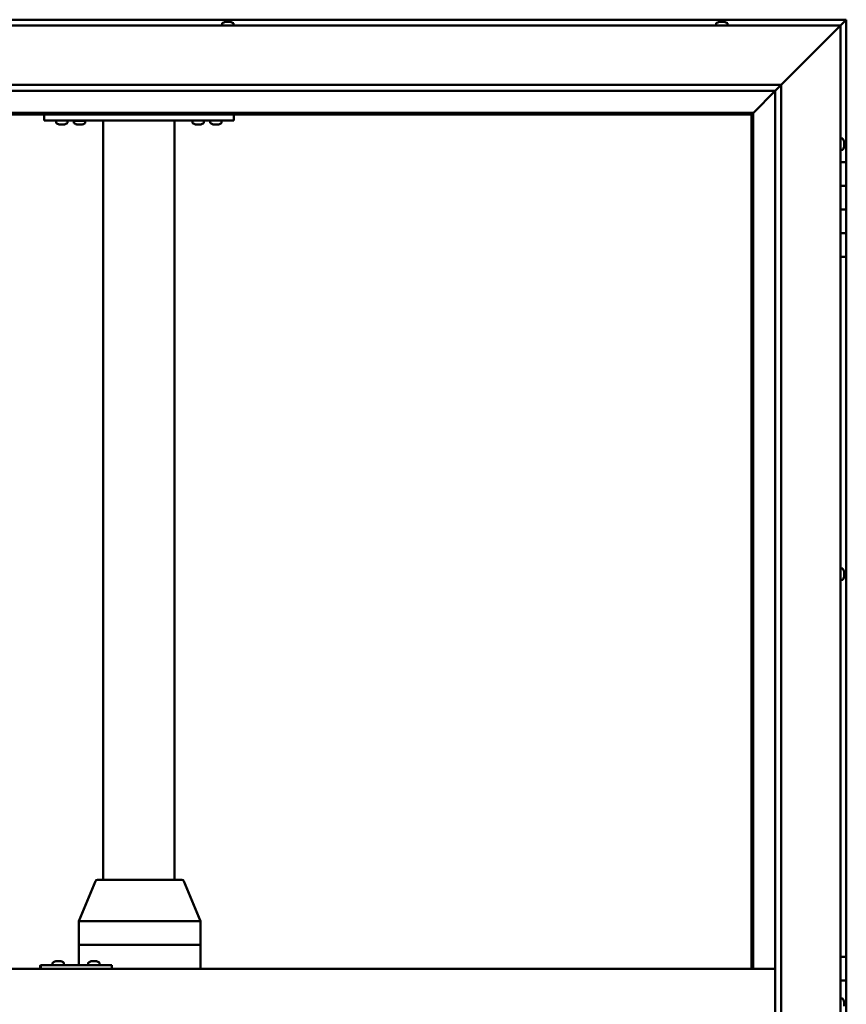
# Model space of a CAD drawing. Units: millimetres. Extents: x -6451 to 24516, y 3016 to 8837.
# Drawn here: x -3906 to -3209, y 4766 to 5596 of the extents above; entities that cross this region are included whole.
import ezdxf

# ---------------------------------------------------------------- set-up
doc = ezdxf.new("R2010")
doc.units = ezdxf.units.MM
doc.header["$LTSCALE"] = 25
doc.layers.add('Visible (ISO)', color=7, linetype='Continuous', lineweight=50)

msp = doc.modelspace()

# ---------------------------------------------------------------- linework, layer by layer
at = {"layer": 'Visible (ISO)'}
for p, q in [((-3208.75, 5596.47), (-4668.75, 5596.47)), ((-3732.62, 5594.71), (-3732.55, 5594.71)), ((-3732.4, 5594.71), (-3732.55, 5594.71)), ((-3732.4, 5594.71), (-3731, 5594.71)), ((-3731, 5594.71), (-3730.58, 5594.71)), ((-3730.58, 5594.71), (-3728.87, 5594.71)), ((-3728.87, 5594.71), (-3728.83, 5594.71)), ((-3728.83, 5594.71), (-3728.67, 5594.71)), ((-3728.83, 5594.71), (-3728.83, 5594.71)), ((-3728.59, 5594.71), (-3728.67, 5594.71)), ((-3728.59, 5594.71), (-3728.21, 5594.71)), ((-3315.96, 5594.71), (-3315.95, 5594.71)), ((-3315.89, 5594.71), (-3315.95, 5594.71)), ((-3315.89, 5594.71), (-3314.75, 5594.71)), ((-3314.59, 5594.71), (-3314.75, 5594.71)), ((-3314.59, 5594.71), (-3314.35, 5594.71)), ((-3314.35, 5594.71), (-3312.55, 5594.71)), ((-3312.55, 5594.71), (-3312.3, 5594.71)), ((-3312.3, 5594.71), (-3312.22, 5594.71)), ((-3312.3, 5594.71), (-3312.3, 5594.7)), ((-3312.22, 5594.71), (-3312.22, 5594.71)), ((-3312.22, 5594.71), (-3311.54, 5594.71)), ((-3213.75, 5591.47), (-3210.35, 5594.87)), ((-3210.35, 5594.86), (-3213.75, 5591.46)), ((-3208.75, 5596.46), (-3210.35, 5594.87)), ((-3208.75, 5596.46), (-3210.35, 5594.86)), ((-3210.35, 5594.86), (-3208.75, 5596.46)), ((-3208.75, 5596.47), (-3208.75, 5596.46)), ((-3208.75, 5596.46), (-3208.75, 5596.46)), ((-3208.75, 5476.47), (-3208.75, 5596.46)), ((-3208.75, 5596.46), (-3208.75, 5596.46)), ((-4663.75, 5591.47), (-3213.75, 5591.47)), ((-3735.17, 5593.36), (-3735.17, 5591.47)), ((-3725.67, 5593.36), (-3725.67, 5591.47)), ((-3318.5, 5593.36), (-3318.5, 5591.47)), ((-3309, 5593.36), (-3309, 5591.47)), ((-3263.75, 5541.47), (-3216.25, 5588.97)), ((-3216.25, 5588.97), (-3263.75, 5541.47)), ((-3213.75, 5591.47), (-3216.25, 5588.97)), ((-3216.25, 5588.97), (-3213.75, 5591.47)), ((-3213.75, 5591.47), (-3213.75, 3941.47)), ((-4613.75, 5541.47), (-3263.75, 5541.47)), ((-3268.75, 5536.47), (-4608.75, 5536.47)), ((-3287.15, 5518.07), (-3268.75, 5536.47)), ((-3268.75, 5536.46), (-3287.15, 5518.06)), ((-3268.75, 5536.47), (-3268.66, 5536.56)), ((-3268.75, 3991.47), (-3268.75, 5536.47)), ((-3268.66, 5536.56), (-3263.75, 5541.47)), ((-3263.75, 5541.47), (-3263.75, 3991.47)), ((-3287.25, 5517.97), (-4590.25, 5517.97)), ((-4588.75, 5516.47), (-3288.75, 5516.47)), ((-3885.42, 5511.47), (-3885.42, 5516.47)), ((-3725.42, 5511.47), (-3885.42, 5511.47)), ((-3875.17, 5509.58), (-3875.17, 5511.47)), ((-3865.67, 5509.58), (-3865.67, 5511.47)), ((-3850.67, 5511.27), (-3860.17, 5511.27)), ((-3860.17, 5509.38), (-3860.17, 5511.27)), ((-3850.67, 5509.38), (-3850.67, 5511.27)), ((-3835.42, 4871.47), (-3835.42, 5511.47)), ((-3777.42, 5511.47), (-3833.42, 5511.47)), ((-3775.42, 4871.47), (-3775.42, 5511.47)), ((-3760.17, 5509.58), (-3760.17, 5511.47)), ((-3750.67, 5509.58), (-3750.67, 5511.47)), ((-3745.17, 5509.58), (-3745.17, 5511.47)), ((-3735.67, 5509.58), (-3735.67, 5511.47)), ((-3725.42, 5511.47), (-3725.42, 5516.47)), ((-3288.75, 5516.47), (-3287.25, 5517.97)), ((-3287.25, 5517.96), (-3288.75, 5516.46)), ((-3288.75, 5516.46), (-3288.75, 4796.47)), ((-3287.25, 5517.97), (-3287.15, 5518.07)), ((-3287.15, 5518.06), (-3287.25, 5517.96)), ((-3287.25, 4796.47), (-3287.25, 5517.96)), ((-3871.7, 5508.23), (-3872.61, 5508.23)), ((-3869.5, 5508.23), (-3871.33, 5508.23)), ((-3868.22, 5508.23), (-3869.13, 5508.23)), ((-3856.7, 5508.03), (-3857.61, 5508.03)), ((-3854.5, 5508.03), (-3856.33, 5508.03)), ((-3853.22, 5508.03), (-3854.13, 5508.03)), ((-3756.7, 5508.23), (-3757.61, 5508.23)), ((-3754.5, 5508.23), (-3756.33, 5508.23)), ((-3753.22, 5508.23), (-3754.13, 5508.23)), ((-3741.7, 5508.23), (-3742.61, 5508.23)), ((-3739.5, 5508.23), (-3741.33, 5508.23)), ((-3738.22, 5508.23), (-3739.13, 5508.23)), ((-3211.87, 5496.22), (-3213.75, 5496.22)), ((-3211.87, 5486.72), (-3213.75, 5486.72)), ((-3210.51, 5493.68), (-3210.51, 5493.35)), ((-3210.51, 5493.26), (-3210.51, 5493.35)), ((-3210.51, 5493.26), (-3210.51, 5493.1)), ((-3210.51, 5493.1), (-3210.51, 5491.42)), ((-3210.51, 5491.26), (-3210.51, 5491.42)), ((-3210.51, 5491.26), (-3210.51, 5490.99)), ((-3210.51, 5490.99), (-3210.51, 5489.53)), ((-3210.51, 5489.37), (-3210.51, 5489.53)), ((-3210.51, 5489.37), (-3210.51, 5489.26)), ((-3208.75, 5476.47), (-3213.75, 5476.47)), ((-3208.75, 5476.47), (-3208.75, 5456.47)), ((-3208.75, 5456.47), (-3213.75, 5456.47)), ((-3213.75, 5456.47), (-3208.75, 5456.47)), ((-3208.75, 5436.47), (-3208.75, 5456.47)), ((-3213.75, 5436.47), (-3208.75, 5436.47)), ((-3208.75, 5436.47), (-3213.75, 5436.47)), ((-3208.75, 5436.47), (-3208.75, 5436.47)), ((-3208.75, 5436.47), (-3208.75, 5416.47)), ((-3208.75, 5416.47), (-3213.75, 5416.47)), ((-3213.75, 5416.47), (-3208.75, 5416.47)), ((-3208.75, 5396.47), (-3208.75, 5416.47)), ((-3213.75, 5396.47), (-3208.75, 5396.47)), ((-3208.75, 4806.46), (-3208.75, 5396.47)), ((-3211.87, 5133.72), (-3213.75, 5133.72)), ((-3210.51, 5130.5), (-3210.52, 5130.5)), ((-3210.51, 5131.18), (-3210.51, 5130.65)), ((-3210.51, 5130.61), (-3210.51, 5130.65)), ((-3210.51, 5130.61), (-3210.51, 5130.5)), ((-3210.51, 5130.5), (-3210.51, 5130.34)), ((-3210.51, 5130.34), (-3210.51, 5128.57)), ((-3211.87, 5124.22), (-3213.75, 5124.22)), ((-3210.51, 5128.57), (-3210.51, 5128.16)), ((-3210.51, 5128.16), (-3210.51, 5126.89)), ((-3210.51, 5126.79), (-3210.51, 5126.89)), ((-3210.51, 5126.79), (-3210.51, 5126.76)), ((-3855.94, 4836.56), (-3842.07, 4870.23)), ((-3820.83, 4871.47), (-3840.22, 4871.47)), ((-3769.25, 4871.47), (-3820.83, 4871.47)), ((-3753.52, 4836.56), (-3767.4, 4870.23)), ((-3855.94, 4816.47), (-3855.94, 4836.56)), ((-3816.06, 4836.47), (-3854.72, 4836.47)), ((-3753.68, 4836.47), (-3813.44, 4836.47)), ((-3753.52, 4816.47), (-3753.52, 4836.56)), ((-3855.94, 4816.47), (-3854.72, 4816.47)), ((-3855.94, 4799.47), (-3855.94, 4816.47)), ((-3854.72, 4816.47), (-3855.94, 4816.47)), ((-3816.06, 4816.47), (-3854.72, 4816.47)), ((-3816.06, 4816.47), (-3854.72, 4816.47)), ((-3816.06, 4816.47), (-3813.44, 4816.47)), ((-3813.44, 4816.47), (-3816.06, 4816.47)), ((-3753.68, 4816.47), (-3813.44, 4816.47)), ((-3753.68, 4816.47), (-3813.44, 4816.47)), ((-3753.68, 4816.47), (-3753.52, 4816.47)), ((-3753.52, 4816.47), (-3753.68, 4816.47)), ((-3753.52, 4796.47), (-3753.52, 4816.47)), ((-3208.75, 4806.46), (-3213.75, 4806.46)), ((-3208.75, 4806.46), (-3208.75, 4786.46)), ((-3888.2, 4799.47), (-3888.51, 4799.47)), ((-3888.2, 4796.47), (-3888.2, 4799.47)), ((-3828.21, 4799.47), (-3888.2, 4799.47)), ((-3878.15, 4801.36), (-3878.15, 4799.47)), ((-3875.6, 4802.71), (-3875.36, 4802.71)), ((-3875.24, 4802.71), (-3875.36, 4802.71)), ((-3875.24, 4802.71), (-3875.14, 4802.71)), ((-3875.14, 4802.71), (-3873.52, 4802.71)), ((-3873.09, 4802.71), (-3873.28, 4802.71)), ((-3873.09, 4802.71), (-3871.55, 4802.71)), ((-3871.55, 4802.71), (-3871.51, 4802.71)), ((-3871.35, 4802.71), (-3871.51, 4802.71)), ((-3871.35, 4802.71), (-3871.19, 4802.71)), ((-3868.65, 4801.36), (-3868.65, 4799.47)), ((-3848.15, 4801.36), (-3848.15, 4799.47)), ((-3845.61, 4802.71), (-3845.37, 4802.71)), ((-3845.25, 4802.71), (-3845.37, 4802.71)), ((-3845.25, 4802.71), (-3845.15, 4802.71)), ((-3845.15, 4802.71), (-3843.54, 4802.71)), ((-3843.11, 4802.71), (-3843.26, 4802.71)), ((-3843.11, 4802.71), (-3841.56, 4802.71)), ((-3841.56, 4802.71), (-3841.51, 4802.71)), ((-3841.36, 4802.71), (-3841.51, 4802.71)), ((-3841.36, 4802.71), (-3841.19, 4802.71)), ((-3838.65, 4801.36), (-3838.65, 4799.47)), ((-3828.21, 4796.47), (-3828.21, 4799.47)), ((-4608.75, 4796.47), (-3268.75, 4796.47)), ((-3213.75, 4786.47), (-3208.75, 4786.47)), ((-3208.75, 4786.46), (-3213.75, 4786.46)), ((-3208.75, 4766.47), (-3208.75, 4786.47)), ((-3211.87, 4771.22), (-3213.75, 4771.22)), ((-3210.51, 4768.68), (-3210.51, 4768.57)), ((-3210.51, 4768.39), (-3210.51, 4768.57)), ((-3210.51, 4768.39), (-3210.51, 4766.92)), ((-3210.51, 4766.92), (-3210.51, 4766.7)), ((-3210.51, 4766.5), (-3210.51, 4766.7)), ((-3210.51, 4766.5), (-3210.51, 4764.83)), ((-3208.75, 4766.47), (-3210.51, 4766.47)), ((-3210.51, 4766.46), (-3208.75, 4766.46)), ((-3208.75, 4766.46), (-3208.75, 4766.47)), ((-3208.75, 4766.46), (-3208.75, 4746.46))]:
    msp.add_line(p, q, dxfattribs=at)
for centre, radius, start, end in [((-3730.42, 5587.02), 8, 106.00768, 125.68533), ((-3730.42, 5587.02), 8, 54.31467, 73.99232), ((-3313.75, 5587.02), 8, 106.00768, 125.68533), ((-3313.75, 5587.02), 8, 54.31467, 73.99232), ((-3734.97, 5593.36), 0.2, 125.68533, 180), ((-3725.87, 5593.36), 0.2, 0, 54.31467), ((-3318.3, 5593.36), 0.2, 125.68533, 180), ((-3309.2, 5593.36), 0.2, 0, 54.31467), ((-3858.02, 5511.47), 0.2, 270, 0), ((-3852.82, 5511.47), 0.2, 180, 270), ((-3874.97, 5509.58), 0.2, 180, 234.31467), ((-3870.42, 5515.92), 8, 234.31467, 253.66518), ((-3870.42, 5515.92), 8, 286.33482, 305.68533), ((-3865.87, 5509.58), 0.2, 305.68533, 0), ((-3859.97, 5509.38), 0.2, 180, 234.31467), ((-3855.42, 5515.72), 8, 234.31467, 253.66518), ((-3855.42, 5515.72), 8, 286.33482, 305.68533), ((-3850.87, 5509.38), 0.2, 305.68533, 0), ((-3759.97, 5509.58), 0.2, 180, 234.31467), ((-3755.42, 5515.92), 8, 234.31467, 253.66518), ((-3755.42, 5515.92), 8, 286.33482, 305.68533), ((-3750.87, 5509.58), 0.2, 305.68533, 0), ((-3744.97, 5509.58), 0.2, 180, 234.31467), ((-3740.42, 5515.92), 8, 234.31467, 253.66518), ((-3740.42, 5515.92), 8, 286.33482, 305.68533), ((-3735.87, 5509.58), 0.2, 305.68533, 0), ((-3211.87, 5496.02), 0.2, 35.68533, 90), ((-3218.2, 5491.47), 8, 16.00768, 35.68533), ((-3211.87, 5486.92), 0.2, 270, 324.31467), ((-3218.2, 5491.47), 8, 324.31467, 343.99232), ((-3211.87, 5133.52), 0.2, 35.68533, 90), ((-3218.2, 5128.97), 8, 16.00768, 35.68533), ((-3211.87, 5124.42), 0.2, 270, 324.31467), ((-3218.2, 5128.97), 8, 324.31467, 343.99232), ((-3840.22, 4869.47), 2, 90, 157.60496), ((-3769.25, 4869.47), 2, 22.39504, 90), ((-3877.95, 4801.36), 0.2, 125.68533, 180), ((-3873.4, 4795.02), 8, 106.00768, 125.68533), ((-3873.4, 4795.02), 8, 54.31467, 73.99232), ((-3868.85, 4801.36), 0.2, 0, 54.31467), ((-3847.95, 4801.36), 0.2, 125.68533, 180), ((-3843.4, 4795.02), 8, 106.00768, 125.68533), ((-3843.4, 4795.02), 8, 54.31467, 73.99232), ((-3838.85, 4801.36), 0.2, 0, 54.31467), ((-3211.87, 4771.02), 0.2, 35.68533, 90), ((-3218.2, 4766.47), 8, 16.00768, 35.68533)]:
    msp.add_arc(centre, radius, start, end, dxfattribs=at)
for centre, major_axis, ratio, start_param, end_param in [((-3853.94, 4836.16), (-2, 0.4), 0.076559, 5.173775, 6.29834), ((-3853.94, 4842.83), (-0.85, -6.36), 0.284653, 6.276233, 6.321242), ((-3815.28, 4842.83), (-0.85, -6.36), 0.284653, 0.038056, 0.083065), ((-3815.28, 4836.16), (2, 0.17), 0.195469, 0.430064, 1.910843), ((-3815.28, 4842.83), (1.87, -6.36), 0.113138, 6.204994, 6.250003), ((-3755.52, 4842.83), (1.87, -6.36), 0.113138, 6.250003, 6.295011), ((-3755.52, 4836.16), (-2, -0.4), 0.076559, 2.770224, 3.156747), ((-3888.51, 4793.47), (0, 6), 0.012826, 0, 1.047198)]:
    msp.add_ellipse(centre, major_axis=major_axis, ratio=ratio, start_param=start_param, end_param=end_param, dxfattribs=at)
for points, knots in [([(-3732.4, 5594.71), (-3732.44, 5594.7), (-3732.47, 5594.7), (-3732.53, 5594.7), (-3732.55, 5594.7), (-3732.56, 5594.7), (-3732.56, 5594.71), (-3732.55, 5594.71)], [0.17438702, 0.17438702, 0.17438702, 0.17438702, 0.18896797, 0.18896797, 0.20586323, 0.20586323, 0.21737852, 0.21737852, 0.21737852, 0.21737852]), ([(-3730.58, 5594.71), (-3730.63, 5594.7), (-3730.68, 5594.7), (-3730.79, 5594.7), (-3730.85, 5594.7), (-3730.94, 5594.7), (-3730.97, 5594.71), (-3731, 5594.71)], [0.17438702, 0.17438702, 0.17438702, 0.17438702, 0.18896797, 0.18896797, 0.20586323, 0.20586323, 0.21737852, 0.21737852, 0.21737852, 0.21737852]), ([(-3728.59, 5594.71), (-3728.6, 5594.7), (-3728.62, 5594.7), (-3728.68, 5594.7), (-3728.72, 5594.7), (-3728.8, 5594.7), (-3728.83, 5594.71), (-3728.87, 5594.71)], [0.17438702, 0.17438702, 0.17438702, 0.17438702, 0.18896797, 0.18896797, 0.20586323, 0.20586323, 0.21737852, 0.21737852, 0.21737852, 0.21737852]), ([(-3315.89, 5594.71), (-3315.92, 5594.7), (-3315.94, 5594.7), (-3315.98, 5594.7), (-3315.98, 5594.7), (-3315.98, 5594.7), (-3315.97, 5594.71), (-3315.95, 5594.71)], [0.17438702, 0.17438702, 0.17438702, 0.17438702, 0.18896797, 0.18896797, 0.20586323, 0.20586323, 0.21737852, 0.21737852, 0.21737852, 0.21737852]), ([(-3314.35, 5594.71), (-3314.4, 5594.7), (-3314.46, 5594.7), (-3314.56, 5594.7), (-3314.62, 5594.7), (-3314.7, 5594.7), (-3314.73, 5594.71), (-3314.75, 5594.71)], [0.17438702, 0.17438702, 0.17438702, 0.17438702, 0.18896797, 0.18896797, 0.20586323, 0.20586323, 0.21737852, 0.21737852, 0.21737852, 0.21737852]), ([(-3312.22, 5594.71), (-3312.23, 5594.7), (-3312.26, 5594.7), (-3312.34, 5594.7), (-3312.39, 5594.7), (-3312.47, 5594.7), (-3312.51, 5594.71), (-3312.55, 5594.71)], [0.17438702, 0.17438702, 0.17438702, 0.17438702, 0.18896797, 0.18896797, 0.20586323, 0.20586323, 0.21737851, 0.21737851, 0.21737851, 0.21737851]), ([(-3872.67, 5508.24), (-3872.67, 5508.24), (-3872.66, 5508.24), (-3872.65, 5508.24), (-3872.63, 5508.23), (-3872.61, 5508.23)], [0.19569168, 0.19569168, 0.19569168, 0.19569168, 0.20586323, 0.20586323, 0.21737852, 0.21737852, 0.21737852, 0.21737852]), ([(-3871.7, 5508.23), (-3871.67, 5508.24), (-3871.64, 5508.24), (-3871.55, 5508.24), (-3871.5, 5508.24), (-3871.41, 5508.24), (-3871.37, 5508.23), (-3871.33, 5508.23)], [0.17438702, 0.17438702, 0.17438702, 0.17438702, 0.18896797, 0.18896797, 0.20586323, 0.20586323, 0.21737852, 0.21737852, 0.21737852, 0.21737852]), ([(-3869.5, 5508.23), (-3869.46, 5508.24), (-3869.4, 5508.24), (-3869.3, 5508.24), (-3869.25, 5508.24), (-3869.18, 5508.24), (-3869.15, 5508.23), (-3869.13, 5508.23)], [0.17438702, 0.17438702, 0.17438702, 0.17438702, 0.18896797, 0.18896797, 0.20586323, 0.20586323, 0.21737852, 0.21737852, 0.21737852, 0.21737852]), ([(-3868.22, 5508.23), (-3868.2, 5508.24), (-3868.18, 5508.24), (-3868.17, 5508.24), (-3868.17, 5508.24), (-3868.17, 5508.24)], [0.17438702, 0.17438702, 0.17438702, 0.17438702, 0.18896797, 0.18896797, 0.19569168, 0.19569168, 0.19569168, 0.19569168]), ([(-3857.67, 5508.04), (-3857.67, 5508.04), (-3857.66, 5508.04), (-3857.65, 5508.04), (-3857.63, 5508.03), (-3857.61, 5508.03)], [0.19569168, 0.19569168, 0.19569168, 0.19569168, 0.20586323, 0.20586323, 0.21737852, 0.21737852, 0.21737852, 0.21737852]), ([(-3856.7, 5508.03), (-3856.67, 5508.04), (-3856.64, 5508.04), (-3856.55, 5508.04), (-3856.5, 5508.04), (-3856.41, 5508.04), (-3856.37, 5508.03), (-3856.33, 5508.03)], [0.17438702, 0.17438702, 0.17438702, 0.17438702, 0.18896797, 0.18896797, 0.20586323, 0.20586323, 0.21737852, 0.21737852, 0.21737852, 0.21737852]), ([(-3854.5, 5508.03), (-3854.46, 5508.04), (-3854.4, 5508.04), (-3854.3, 5508.04), (-3854.25, 5508.04), (-3854.18, 5508.04), (-3854.15, 5508.03), (-3854.13, 5508.03)], [0.17438702, 0.17438702, 0.17438702, 0.17438702, 0.18896797, 0.18896797, 0.20586323, 0.20586323, 0.21737852, 0.21737852, 0.21737852, 0.21737852]), ([(-3853.22, 5508.03), (-3853.2, 5508.04), (-3853.18, 5508.04), (-3853.17, 5508.04), (-3853.17, 5508.04), (-3853.17, 5508.04)], [0.17438702, 0.17438702, 0.17438702, 0.17438702, 0.18896797, 0.18896797, 0.19569168, 0.19569168, 0.19569168, 0.19569168]), ([(-3757.67, 5508.24), (-3757.67, 5508.24), (-3757.66, 5508.24), (-3757.65, 5508.24), (-3757.63, 5508.23), (-3757.61, 5508.23)], [0.19569168, 0.19569168, 0.19569168, 0.19569168, 0.20586323, 0.20586323, 0.21737852, 0.21737852, 0.21737852, 0.21737852]), ([(-3756.7, 5508.23), (-3756.67, 5508.24), (-3756.64, 5508.24), (-3756.55, 5508.24), (-3756.5, 5508.24), (-3756.41, 5508.24), (-3756.37, 5508.23), (-3756.33, 5508.23)], [0.17438702, 0.17438702, 0.17438702, 0.17438702, 0.18896797, 0.18896797, 0.20586323, 0.20586323, 0.21737852, 0.21737852, 0.21737852, 0.21737852]), ([(-3754.5, 5508.23), (-3754.46, 5508.24), (-3754.4, 5508.24), (-3754.3, 5508.24), (-3754.25, 5508.24), (-3754.18, 5508.24), (-3754.15, 5508.23), (-3754.13, 5508.23)], [0.17438702, 0.17438702, 0.17438702, 0.17438702, 0.18896797, 0.18896797, 0.20586323, 0.20586323, 0.21737852, 0.21737852, 0.21737852, 0.21737852]), ([(-3753.22, 5508.23), (-3753.2, 5508.24), (-3753.18, 5508.24), (-3753.17, 5508.24), (-3753.17, 5508.24), (-3753.17, 5508.24)], [0.17438702, 0.17438702, 0.17438702, 0.17438702, 0.18896797, 0.18896797, 0.19569168, 0.19569168, 0.19569168, 0.19569168]), ([(-3742.67, 5508.24), (-3742.67, 5508.24), (-3742.66, 5508.24), (-3742.65, 5508.24), (-3742.63, 5508.23), (-3742.61, 5508.23)], [0.19569168, 0.19569168, 0.19569168, 0.19569168, 0.20586323, 0.20586323, 0.21737852, 0.21737852, 0.21737852, 0.21737852]), ([(-3741.7, 5508.23), (-3741.67, 5508.24), (-3741.64, 5508.24), (-3741.55, 5508.24), (-3741.5, 5508.24), (-3741.41, 5508.24), (-3741.37, 5508.23), (-3741.33, 5508.23)], [0.17438702, 0.17438702, 0.17438702, 0.17438702, 0.18896797, 0.18896797, 0.20586323, 0.20586323, 0.21737852, 0.21737852, 0.21737852, 0.21737852]), ([(-3739.5, 5508.23), (-3739.46, 5508.24), (-3739.4, 5508.24), (-3739.3, 5508.24), (-3739.25, 5508.24), (-3739.18, 5508.24), (-3739.15, 5508.23), (-3739.13, 5508.23)], [0.17438702, 0.17438702, 0.17438702, 0.17438702, 0.18896797, 0.18896797, 0.20586323, 0.20586323, 0.21737852, 0.21737852, 0.21737852, 0.21737852]), ([(-3738.22, 5508.23), (-3738.2, 5508.24), (-3738.18, 5508.24), (-3738.17, 5508.24), (-3738.17, 5508.24), (-3738.17, 5508.24)], [0.17438702, 0.17438702, 0.17438702, 0.17438702, 0.18896797, 0.18896797, 0.19569168, 0.19569168, 0.19569168, 0.19569168]), ([(-3210.51, 5493.1), (-3210.52, 5493.14), (-3210.52, 5493.19), (-3210.52, 5493.27), (-3210.52, 5493.3), (-3210.52, 5493.34), (-3210.52, 5493.35), (-3210.51, 5493.35)], [0.17438702, 0.17438702, 0.17438702, 0.17438702, 0.18896797, 0.18896797, 0.20586323, 0.20586323, 0.21737852, 0.21737852, 0.21737852, 0.21737852]), ([(-3210.51, 5490.99), (-3210.52, 5491.03), (-3210.52, 5491.08), (-3210.52, 5491.19), (-3210.52, 5491.25), (-3210.52, 5491.34), (-3210.52, 5491.38), (-3210.51, 5491.42)], [0.17438702, 0.17438702, 0.17438702, 0.17438702, 0.18896797, 0.18896797, 0.20586323, 0.20586323, 0.21737851, 0.21737851, 0.21737851, 0.21737851]), ([(-3210.51, 5489.37), (-3210.52, 5489.36), (-3210.52, 5489.37), (-3210.52, 5489.39), (-3210.52, 5489.42), (-3210.52, 5489.48), (-3210.52, 5489.5), (-3210.51, 5489.53)], [0.17438702, 0.17438702, 0.17438702, 0.17438702, 0.18896797, 0.18896797, 0.20586323, 0.20586323, 0.21737851, 0.21737851, 0.21737851, 0.21737851]), ([(-3210.51, 5130.34), (-3210.52, 5130.39), (-3210.52, 5130.44), (-3210.52, 5130.53), (-3210.52, 5130.57), (-3210.52, 5130.62), (-3210.52, 5130.64), (-3210.51, 5130.65)], [0.17438702, 0.17438702, 0.17438702, 0.17438702, 0.18896797, 0.18896797, 0.20586323, 0.20586323, 0.21737852, 0.21737852, 0.21737852, 0.21737852]), ([(-3210.51, 5128.16), (-3210.52, 5128.2), (-3210.52, 5128.24), (-3210.52, 5128.34), (-3210.52, 5128.4), (-3210.52, 5128.5), (-3210.52, 5128.54), (-3210.51, 5128.57)], [0.17438702, 0.17438702, 0.17438702, 0.17438702, 0.18896797, 0.18896797, 0.20586323, 0.20586323, 0.21737851, 0.21737851, 0.21737851, 0.21737851]), ([(-3210.51, 5126.79), (-3210.52, 5126.78), (-3210.52, 5126.77), (-3210.52, 5126.78), (-3210.52, 5126.8), (-3210.52, 5126.84), (-3210.52, 5126.87), (-3210.51, 5126.89)], [0.17438702, 0.17438702, 0.17438702, 0.17438702, 0.18896797, 0.18896797, 0.20586323, 0.20586323, 0.21737851, 0.21737851, 0.21737851, 0.21737851]), ([(-3875.14, 4802.71), (-3875.18, 4802.7), (-3875.22, 4802.7), (-3875.29, 4802.7), (-3875.32, 4802.7), (-3875.35, 4802.7), (-3875.36, 4802.71), (-3875.36, 4802.71)], [0.17438702, 0.17438702, 0.17438702, 0.17438702, 0.18896797, 0.18896797, 0.20586323, 0.20586323, 0.21737852, 0.21737852, 0.21737852, 0.21737852]), ([(-3873.09, 4802.71), (-3873.13, 4802.7), (-3873.18, 4802.7), (-3873.29, 4802.7), (-3873.35, 4802.7), (-3873.44, 4802.7), (-3873.48, 4802.71), (-3873.52, 4802.71)], [0.17438702, 0.17438702, 0.17438702, 0.17438702, 0.18896797, 0.18896797, 0.20586323, 0.20586323, 0.21737851, 0.21737851, 0.21737851, 0.21737851]), ([(-3873.4, 4802.7), (-3873.39, 4802.7), (-3873.39, 4802.7), (-3873.35, 4802.7), (-3873.31, 4802.71), (-3873.28, 4802.71)], [0.20493534, 0.20493534, 0.20493534, 0.20493534, 0.20586323, 0.20586323, 0.21737852, 0.21737852, 0.21737852, 0.21737852]), ([(-3871.35, 4802.71), (-3871.35, 4802.7), (-3871.36, 4802.7), (-3871.39, 4802.7), (-3871.42, 4802.7), (-3871.49, 4802.7), (-3871.52, 4802.71), (-3871.55, 4802.71)], [0.17438702, 0.17438702, 0.17438702, 0.17438702, 0.18896797, 0.18896797, 0.20586323, 0.20586323, 0.21737851, 0.21737851, 0.21737851, 0.21737851]), ([(-3845.15, 4802.71), (-3845.19, 4802.7), (-3845.23, 4802.7), (-3845.3, 4802.7), (-3845.33, 4802.7), (-3845.36, 4802.7), (-3845.37, 4802.71), (-3845.37, 4802.71)], [0.17438702, 0.17438702, 0.17438702, 0.17438702, 0.18896797, 0.18896797, 0.20586323, 0.20586323, 0.21737852, 0.21737852, 0.21737852, 0.21737852]), ([(-3843.11, 4802.71), (-3843.15, 4802.7), (-3843.2, 4802.7), (-3843.31, 4802.7), (-3843.37, 4802.7), (-3843.46, 4802.7), (-3843.5, 4802.71), (-3843.54, 4802.71)], [0.17438702, 0.17438702, 0.17438702, 0.17438702, 0.18896797, 0.18896797, 0.20586323, 0.20586323, 0.21737851, 0.21737851, 0.21737851, 0.21737851]), ([(-3843.4, 4802.7), (-3843.39, 4802.7), (-3843.38, 4802.7), (-3843.34, 4802.7), (-3843.3, 4802.71), (-3843.26, 4802.71)], [0.2032383, 0.2032383, 0.2032383, 0.2032383, 0.20586323, 0.20586323, 0.21737852, 0.21737852, 0.21737852, 0.21737852]), ([(-3841.36, 4802.71), (-3841.36, 4802.7), (-3841.37, 4802.7), (-3841.4, 4802.7), (-3841.43, 4802.7), (-3841.5, 4802.7), (-3841.53, 4802.71), (-3841.56, 4802.71)], [0.17438702, 0.17438702, 0.17438702, 0.17438702, 0.18896797, 0.18896797, 0.20586323, 0.20586323, 0.21737851, 0.21737851, 0.21737851, 0.21737851]), ([(-3210.51, 4768.39), (-3210.52, 4768.43), (-3210.52, 4768.47), (-3210.52, 4768.53), (-3210.52, 4768.55), (-3210.52, 4768.57), (-3210.52, 4768.57), (-3210.51, 4768.57)], [0.17438702, 0.17438702, 0.17438702, 0.17438702, 0.18896797, 0.18896797, 0.20586323, 0.20586323, 0.21737852, 0.21737852, 0.21737852, 0.21737852]), ([(-3210.51, 4766.5), (-3210.52, 4766.54), (-3210.52, 4766.59), (-3210.52, 4766.7), (-3210.52, 4766.77), (-3210.52, 4766.85), (-3210.52, 4766.89), (-3210.51, 4766.92)], [0.17438702, 0.17438702, 0.17438702, 0.17438702, 0.18896797, 0.18896797, 0.20586323, 0.20586323, 0.21737851, 0.21737851, 0.21737851, 0.21737851])]:
    msp.add_open_spline(points, degree=3, knots=knots, dxfattribs=at)

doc.saveas('drawing.dxf')
